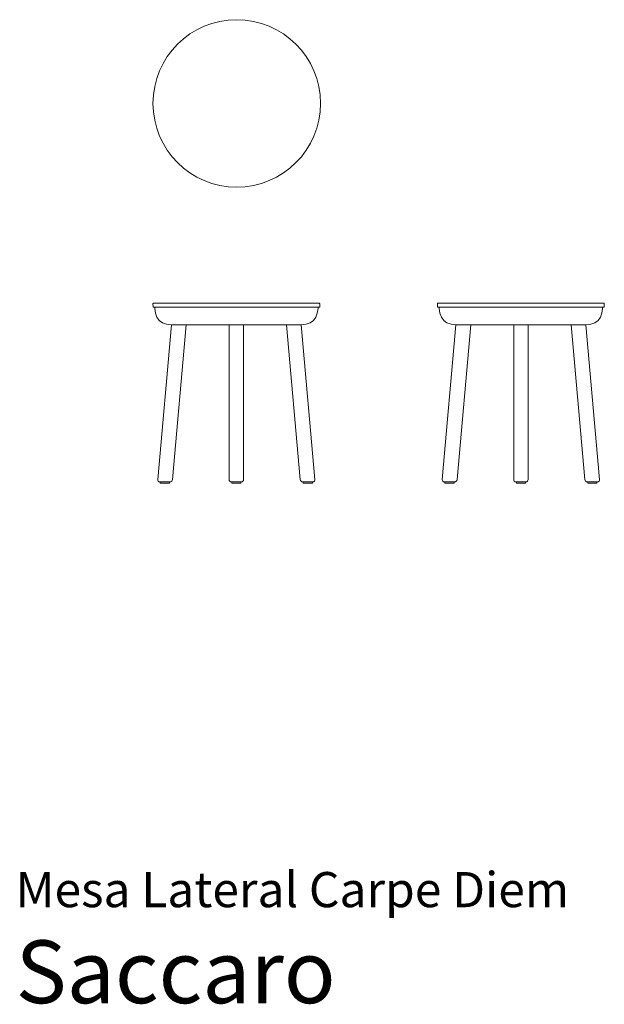
# Model space of a CAD drawing. Units: inches. Extents: x 0.04 to 5.54, y 0 to 9.26.
import ezdxf
from ezdxf.enums import TextEntityAlignment as Align

# ---------------------------------------------------------------- set-up
doc = ezdxf.new("R2010")
doc.units = ezdxf.units.IN
doc.header["$LTSCALE"] = 0.03937
doc.header["$MEASUREMENT"] = 0
doc.layers.get('0').update_dxf_attribs({"lineweight": 0})
doc.styles.add('Saccaro', font='arial.ttf', dxfattribs={"height": 0.19685})
doc.styles.get("Standard").update_dxf_attribs({"font": 'arial.ttf'})

# ---------------------------------------------------------------- blocks, each defined once
blk = doc.blocks.new('SaccaroMesaLateralCarpeDiem02VS')
blk.add_circle((6.2992, 13.186), 0.7874)
blk = doc.blocks.new('SaccaroMesaLateralCarpeDiem02VF')
for points in [[(6.2959, 6.5915), (5.5157, 6.5915), (5.5128, 6.5905), (5.5118, 6.5875), (5.5123, 6.5584), (5.5134, 6.5554), (5.5163, 6.5544), (6.2959, 6.5544)], [(6.2959, 6.5915), (7.0761, 6.5915), (7.079, 6.5905), (7.0799, 6.5875), (7.0795, 6.5584), (7.0784, 6.5554), (7.0755, 6.5544), (6.2959, 6.5544)], [(5.5282, 6.5544), (5.5282, 6.5439), (5.5347, 6.4984), (5.549, 6.4608), (5.571, 6.4309), (5.6009, 6.4088), (5.6386, 6.3945), (5.684, 6.388), (6.2959, 6.388)], [(7.0636, 6.5544), (7.0636, 6.5439), (7.0571, 6.4984), (7.0428, 6.4608), (7.0208, 6.4309), (6.9909, 6.4088), (6.9532, 6.3945), (6.9078, 6.388), (6.2959, 6.388)], [(5.6852, 6.388), (5.5568, 4.9362), (5.5574, 4.9259), (5.5612, 4.9185), (5.5682, 4.9141), (5.5784, 4.9126), (5.6695, 4.9126), (5.6799, 4.9141), (5.6877, 4.9185), (5.6928, 4.9258), (5.6952, 4.9361), (5.8234, 6.388)], [(6.228, 6.388), (6.228, 4.9361), (6.2295, 4.9259), (6.2339, 4.9185), (6.2411, 4.9141), (6.2513, 4.9126), (6.2959, 4.9126)], [(6.3637, 6.388), (6.3637, 4.9361), (6.3623, 4.9259), (6.3579, 4.9185), (6.3507, 4.9141), (6.3405, 4.9126), (6.2959, 4.9126)], [(6.9066, 6.388), (7.035, 4.9362), (7.0344, 4.9259), (7.0306, 4.9185), (7.0236, 4.9141), (7.0134, 4.9126), (6.9223, 4.9126), (6.9119, 4.9141), (6.9041, 4.9185), (6.899, 4.9258), (6.8966, 4.9361), (6.7684, 6.388)], [(5.5817, 4.9126), (5.5806, 4.9116), (5.5806, 4.9013), (5.5834, 4.8986), (5.6644, 4.8986), (5.6672, 4.9013), (5.6672, 4.9116), (5.6662, 4.9126)], [(6.2543, 4.9126), (6.2532, 4.9116), (6.2532, 4.9013), (6.256, 4.8986), (6.2959, 4.8986)], [(6.3375, 4.9126), (6.3385, 4.9116), (6.3385, 4.9013), (6.3358, 4.8986), (6.2959, 4.8986)], [(7.0101, 4.9126), (7.0112, 4.9116), (7.0112, 4.9013), (7.0084, 4.8986), (6.9274, 4.8986), (6.9246, 4.9013), (6.9246, 4.9116), (6.9256, 4.9126)]]:
    blk.add_lwpolyline(points)
blk = doc.blocks.new('SaccaroMesaLateralCarpeDiem02VLE')
for points in [[(17.3195, 6.5915), (16.5393, 6.5915), (16.5364, 6.5905), (16.5355, 6.5875), (16.536, 6.5584), (16.537, 6.5554), (16.54, 6.5544), (17.3195, 6.5544)], [(17.3195, 6.5915), (18.0997, 6.5915), (18.1026, 6.5905), (18.1036, 6.5875), (18.1031, 6.5584), (18.102, 6.5554), (18.0991, 6.5544), (17.3195, 6.5544)], [(16.5518, 6.5544), (16.5518, 6.5439), (16.5583, 6.4984), (16.5726, 6.4608), (16.5947, 6.4309), (16.6245, 6.4088), (16.6622, 6.3945), (16.7077, 6.388), (17.3195, 6.388)], [(18.0872, 6.5544), (18.0872, 6.5439), (18.0807, 6.4984), (18.0665, 6.4608), (18.0444, 6.4309), (18.0145, 6.4088), (17.9768, 6.3945), (17.9314, 6.388), (17.3195, 6.388)], [(16.7088, 6.388), (16.5805, 4.9362), (16.581, 4.9259), (16.5848, 4.9185), (16.5918, 4.9141), (16.602, 4.9126), (16.6931, 4.9126), (16.7036, 4.9141), (16.7113, 4.9185), (16.7164, 4.9258), (16.7188, 4.9361), (16.8471, 6.388)], [(17.2517, 6.388), (17.2517, 4.9361), (17.2531, 4.9259), (17.2575, 4.9185), (17.2647, 4.9141), (17.2749, 4.9126), (17.3195, 4.9126)], [(17.3874, 6.388), (17.3874, 4.9361), (17.3859, 4.9259), (17.3816, 4.9185), (17.3743, 4.9141), (17.3641, 4.9126), (17.3195, 4.9126)], [(17.9302, 6.388), (18.0586, 4.9362), (18.058, 4.9259), (18.0542, 4.9185), (18.0472, 4.9141), (18.037, 4.9126), (17.9459, 4.9126), (17.9355, 4.9141), (17.9277, 4.9185), (17.9226, 4.9258), (17.9203, 4.9361), (17.792, 6.388)], [(16.6053, 4.9126), (16.6042, 4.9116), (16.6042, 4.9013), (16.607, 4.8986), (16.6881, 4.8986), (16.6909, 4.9013), (16.6909, 4.9116), (16.6898, 4.9126)], [(17.2779, 4.9126), (17.2769, 4.9116), (17.2769, 4.9013), (17.2796, 4.8986), (17.3195, 4.8986)], [(17.3611, 4.9126), (17.3622, 4.9116), (17.3622, 4.9013), (17.3594, 4.8986), (17.3195, 4.8986)], [(18.0337, 4.9126), (18.0348, 4.9116), (18.0348, 4.9013), (18.032, 4.8986), (17.951, 4.8986), (17.9482, 4.9013), (17.9482, 4.9116), (17.9492, 4.9126)]]:
    blk.add_lwpolyline(points)

msp = doc.modelspace()

# ---------------------------------------------------------------- block references
for name, p in [('SaccaroMesaLateralCarpeDiem02VS', (-4.22, -4.7146)), ('SaccaroMesaLateralCarpeDiem02VF', (-4.22, 0)), ('SaccaroMesaLateralCarpeDiem02VLE', (-12.5681, 0))]:
    msp.add_blockref(name, p)

# ---------------------------------------------------------------- texts
for s, height, p in [('Mesa Lateral Carpe Diem', 0.330456, (0, 0.8094)), ('Saccaro', 0.59055, (0, -0.1748))]:
    msp.add_text(s, height=height).set_placement(p, align=Align.BOTTOM_LEFT)
at = {"style": 'Saccaro'}
msp.add_text('Saccaro', height=0.59055, dxfattribs=at).set_placement((0, -0.1748), align=Align.BOTTOM_LEFT)

doc.saveas('drawing.dxf')
